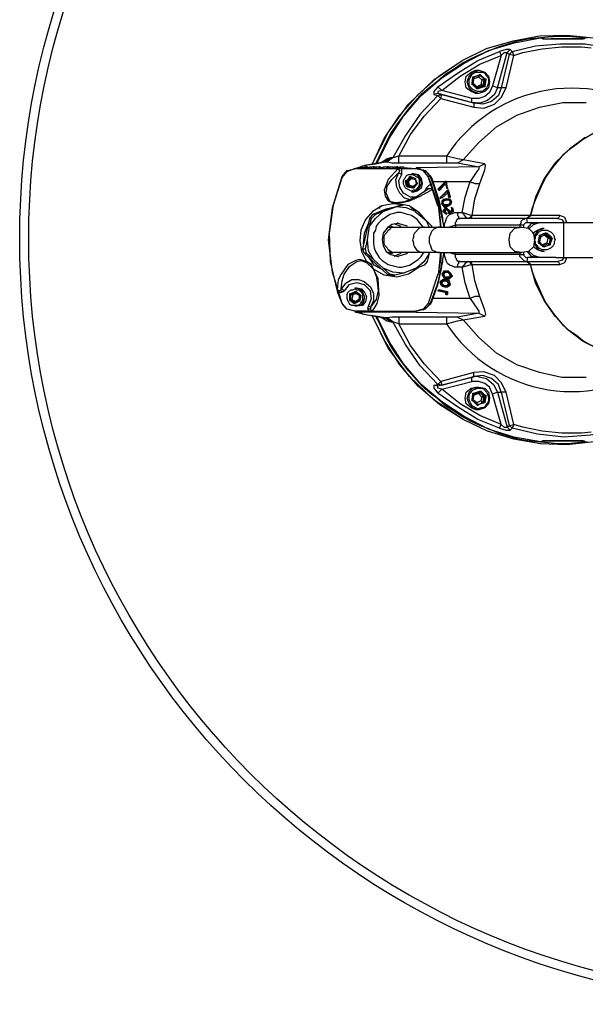
# Model space of a CAD drawing. Units: inches. Extents: x -273 to 491, y -6 to 265.
# Drawn here: x 364 to 380, y 109 to 136 of the extents above; entities that cross this region are included whole.
import ezdxf

# ---------------------------------------------------------------- set-up
doc = ezdxf.new("R2010")
doc.units = ezdxf.units.IN
doc.header["$MEASUREMENT"] = 0

msp = doc.modelspace()

# ---------------------------------------------------------------- hatches: boundary and pattern name
at = {"transparency": 33554559}
for points in [[(375.398, 131.969), (375.425, 131.915), (375.371, 131.942)], [(378.594, 130.94), (378.621, 130.886), (378.567, 130.913)], [(378.838, 130.371), (378.865, 130.318), (378.81, 130.345), (378.864, 130.399), (378.892, 130.345)], [(378.594, 129.586), (378.621, 129.532), (378.567, 129.559)]]:
    msp.add_hatch(color=256, dxfattribs=at).paths.add_polyline_path(points)

# ---------------------------------------------------------------- linework, layer by layer
for points in [[(374.315, 132.376), (374.477, 132.701), (374.586, 132.945), (374.721, 133.188), (374.884, 133.432), (375.209, 133.865), (375.588, 134.299), (375.804, 134.488), (376.021, 134.651), (376.238, 134.84), (376.454, 134.976), (376.698, 135.138), (376.942, 135.274), (377.185, 135.382), (377.456, 135.49), (377.7, 135.599), (378.242, 135.761), (378.513, 135.815), (378.783, 135.842), (379.081, 135.87), (379.352, 135.896), (379.623, 135.896), (380.165, 135.842)], [(374.342, 132.376), (374.667, 133.053), (375.073, 133.675), (375.561, 134.244), (376.129, 134.732), (376.752, 135.138), (377.429, 135.49), (378.134, 135.707), (378.865, 135.842)], [(376.698, 135.22), (377.375, 135.545), (378.106, 135.762), (378.837, 135.897), (379.596, 135.924), (380.327, 135.843), (381.058, 135.653)], [(378.864, 135.843), (378.973, 135.816), (379.162, 135.816)], [(378.973, 135.816), (378.892, 135.843), (378.864, 135.843)], [(378.892, 135.842), (378.946, 135.815)], [(380.002, 135.816), (380.11, 135.843), (380.083, 135.816), (379.921, 135.816)], [(380.056, 135.816), (380.11, 135.843)], [(378.079, 135.463), (378.729, 135.626), (379.406, 135.68), (380.11, 135.68), (380.76, 135.572), (381.437, 135.409)], [(378.133, 135.355), (378.377, 135.436), (378.919, 135.544), (379.46, 135.598), (380.002, 135.598), (380.273, 135.571)], [(378.946, 135.816), (379.162, 135.816)], [(379.921, 135.816), (380.056, 135.816)], [(376.021, 134.488), (376.563, 134.867), (377.131, 135.219), (377.727, 135.463)], [(376.129, 134.38), (376.644, 134.786), (377.186, 135.111), (377.781, 135.355), (377.538, 134.515)], [(377.673, 134.461), (377.944, 135.436)], [(378.025, 135.518), (377.917, 135.518), (377.727, 135.464)], [(377.727, 135.464), (377.781, 135.355)], [(377.781, 135.355), (377.862, 135.437), (377.943, 135.437), (378.025, 135.518)], [(377.998, 135.382), (377.781, 134.461)], [(377.917, 134.461), (378.133, 135.355)], [(377.998, 135.382), (378.079, 135.464), (378.133, 135.355), (377.998, 135.382), (377.943, 135.437)], [(378.079, 135.464), (378.025, 135.518)], [(374.206, 132.349), (374.64, 133.215), (375.208, 134.001), (375.912, 134.678), (376.698, 135.219)], [(374.207, 132.348), (374.532, 133.053), (374.965, 133.703), (375.479, 134.271), (376.048, 134.786), (376.698, 135.219)], [(377.077, 134.299), (376.942, 134.353), (376.806, 134.461), (376.779, 134.624), (376.806, 134.786), (376.942, 134.894), (377.077, 134.949)], [(377.158, 134.298), (376.996, 134.352), (376.888, 134.461), (376.833, 134.623), (376.888, 134.786), (376.996, 134.894), (377.158, 134.948)], [(377.023, 134.732), (376.996, 134.569)], [(376.996, 134.732), (377.023, 134.732)], [(377.158, 134.758), (377.022, 134.704), (377.022, 134.732)], [(377.022, 134.705), (377.022, 134.732)], [(377.186, 134.841), (377.186, 134.813), (377.023, 134.759)], [(377.023, 134.732), (377.023, 134.759)], [(377.077, 134.949), (377.158, 134.949)], [(377.158, 134.949), (377.321, 134.894), (377.429, 134.786), (377.456, 134.624), (377.429, 134.461), (377.321, 134.353)], [(377.185, 134.813), (377.158, 134.813)], [(377.185, 134.813), (377.158, 134.786), (377.158, 134.758), (377.158, 134.786)], [(377.158, 134.758), (377.239, 134.677), (377.212, 134.542)], [(377.212, 134.813), (377.185, 134.813), (377.321, 134.705)], [(377.321, 134.677), (377.321, 134.705), (377.293, 134.705), (377.185, 134.813)], [(376.021, 134.488), (375.913, 134.353), (375.913, 134.272)], [(376.021, 134.489), (376.129, 134.38)], [(377.537, 134.515), (377.456, 134.325), (377.321, 134.217), (377.158, 134.163), (376.968, 134.163)], [(377.781, 134.461), (377.673, 134.461), (377.591, 134.271), (377.402, 134.109), (377.185, 134.028), (376.968, 134.055), (376.968, 134.163)], [(376.969, 134.597), (376.996, 134.569)], [(376.995, 134.596), (377.022, 134.705)], [(376.995, 134.569), (376.995, 134.596)], [(377.104, 134.488), (376.995, 134.596)], [(376.996, 134.57), (377.104, 134.461)], [(376.996, 134.569), (376.996, 134.542)], [(377.023, 133.919), (377.294, 133.892), (377.591, 134), (377.781, 134.19), (377.917, 134.461)], [(377.916, 134.461), (377.781, 134.461), (377.7, 134.244), (377.51, 134.082), (377.266, 134), (377.023, 134.028)], [(377.294, 134.542), (377.294, 134.515), (377.266, 134.515), (377.104, 134.461)], [(377.212, 134.542), (377.239, 134.542), (377.266, 134.515), (377.239, 134.515), (377.239, 134.542), (377.212, 134.542), (377.104, 134.488)], [(377.104, 134.461), (377.104, 134.488)], [(377.132, 134.461), (377.104, 134.461)], [(377.104, 134.461), (377.104, 134.434)], [(377.131, 134.461), (377.104, 134.461)], [(377.131, 134.434), (377.131, 134.461), (377.294, 134.515), (377.294, 134.488)], [(377.293, 134.677), (377.239, 134.677), (377.266, 134.677), (377.293, 134.704)], [(377.321, 134.677), (377.293, 134.677), (377.266, 134.515)], [(377.293, 134.515), (377.266, 134.515)], [(377.293, 134.705), (377.293, 134.677)], [(377.348, 134.678), (377.321, 134.678), (377.294, 134.515), (377.321, 134.515)], [(377.673, 134.461), (377.537, 134.515)], [(376.021, 134.299), (375.913, 134.272), (376.021, 134.245)], [(376.129, 134.38), (376.021, 134.353), (376.021, 134.299)], [(376.021, 134.299), (376.969, 134.055)], [(376.102, 134.163), (376.13, 134.272), (376.021, 134.299)], [(376.021, 134.245), (376.13, 134.272)], [(377.023, 134.028), (376.129, 134.272)], [(376.969, 134.163), (376.13, 134.38)], [(377.158, 134.299), (377.077, 134.299)], [(377.321, 134.353), (377.158, 134.299)], [(376.102, 134.163), (377.023, 133.919)], [(376.725, 132.457), (377.158, 132.944), (377.646, 133.377), (378.215, 133.702), (378.837, 133.919), (379.488, 134.055), (380.138, 134.055)], [(376.969, 134.055), (377.023, 134.028), (377.023, 133.919)], [(380.11, 133.079), (379.677, 132.755), (379.271, 132.375), (378.973, 131.942), (378.729, 131.427), (378.594, 130.913), (378.648, 131.13), (378.729, 131.346), (378.892, 131.725), (379, 131.942), (379.108, 132.105), (379.244, 132.294), (379.514, 132.619), (379.677, 132.755), (379.867, 132.89), (380.029, 133.025), (380.408, 133.242)], [(374.938, 132.376), (374.938, 132.565), (374.775, 132.511), (374.613, 132.403)], [(376.562, 132.376), (376.725, 132.457), (376.562, 132.484), (376.264, 132.565), (376.264, 132.376)], [(373.691, 132.213), (374.044, 132.322), (374.531, 132.403)], [(373.854, 132.24), (373.936, 132.294), (374.071, 132.322), (374.288, 132.349), (374.558, 132.403)], [(373.99, 132.213), (373.99, 132.267), (374.017, 132.267)], [(374.044, 132.267), (374.017, 132.267), (374.017, 132.213)], [(374.071, 132.213), (374.071, 132.267), (374.044, 132.267), (374.044, 132.213)], [(374.125, 132.213), (374.125, 132.267), (374.179, 132.267)], [(374.179, 132.213), (374.179, 132.267), (374.233, 132.267)], [(374.233, 132.267), (374.233, 132.213)], [(374.233, 132.267), (374.233, 132.213)], [(374.26, 132.213), (374.26, 132.267), (374.233, 132.267)], [(374.26, 132.213), (374.26, 132.267)], [(374.26, 132.267), (374.26, 132.213)], [(374.26, 132.267), (374.314, 132.267)], [(374.314, 132.213), (374.314, 132.267), (374.396, 132.267)], [(374.396, 132.267), (374.396, 132.213)], [(374.396, 132.267), (374.396, 132.213)], [(374.423, 132.267), (374.423, 132.213), (374.423, 132.267), (374.396, 132.267)], [(374.503, 132.213), (374.503, 132.268), (374.612, 132.268), (374.612, 132.213)], [(374.504, 132.213), (374.504, 132.267)], [(374.531, 132.403), (374.558, 132.403)], [(374.558, 132.403), (374.613, 132.403)], [(374.721, 132.511), (374.559, 132.403)], [(374.612, 132.268), (374.612, 132.213)], [(374.64, 132.213), (374.64, 132.267), (374.612, 132.267)], [(374.613, 132.403), (374.748, 132.376), (374.938, 132.376)], [(374.639, 132.268), (374.693, 132.268)], [(374.639, 132.213), (374.639, 132.267)], [(374.639, 132.267), (374.639, 132.213)], [(374.693, 132.213), (374.693, 132.268), (374.774, 132.268)], [(374.775, 132.267), (374.775, 132.213)], [(374.775, 132.267), (374.775, 132.213)], [(374.801, 132.213), (374.801, 132.268), (374.855, 132.268)], [(374.856, 132.213), (374.856, 132.268), (374.883, 132.268)], [(374.883, 132.268), (374.883, 132.213)], [(374.91, 132.213), (374.91, 132.268), (374.883, 132.268)], [(374.937, 132.213), (374.937, 132.267)], [(374.938, 132.376), (376.265, 132.376)], [(374.964, 132.213), (374.964, 132.268), (374.991, 132.268)], [(374.991, 132.213), (374.991, 132.268), (375.073, 132.268)], [(375.072, 132.213), (375.072, 132.268)], [(375.073, 132.268), (375.073, 132.213)], [(375.073, 132.267), (375.073, 132.213)], [(377.159, 132.267), (375.425, 132.24)], [(376.264, 132.375), (376.562, 132.375), (377.158, 132.267)], [(377.32, 132.348), (376.725, 132.457)], [(377.158, 132.267), (377.158, 132.213), (377.104, 132.132), (376.914, 131.861), (376.968, 131.834), (376.996, 131.834), (377.05, 131.807), (377.185, 131.807)], [(377.321, 132.348), (377.158, 132.267)], [(377.185, 131.806), (377.32, 132.186), (377.347, 132.294), (377.32, 132.348)], [(373.367, 128.475), (373.096, 129.342), (372.987, 130.235), (373.096, 131.129), (373.367, 131.996)], [(373.366, 131.996), (373.502, 132.159), (373.719, 132.213)], [(373.367, 131.969), (373.502, 132.132), (373.692, 132.213)], [(373.367, 131.969), (373.367, 131.997)], [(374.938, 132.213), (373.692, 132.213)], [(373.692, 132.213), (373.719, 132.213)], [(375.398, 132.213), (373.718, 132.213)], [(373.854, 132.24), (373.746, 132.213)], [(373.99, 132.24), (373.854, 132.24)], [(374.125, 132.24), (374.071, 132.24)], [(374.504, 132.24), (374.423, 132.24)], [(374.91, 132.212), (374.64, 131.914), (374.531, 131.617), (374.558, 131.454), (374.64, 131.319), (374.775, 131.264), (374.992, 131.264), (375.235, 131.319)], [(374.667, 131.346), (374.585, 131.535), (374.613, 131.725), (374.748, 131.914), (374.938, 132.104)], [(374.802, 132.24), (374.775, 132.24)], [(374.965, 131.536), (374.883, 131.699), (374.856, 131.915), (374.937, 132.105)], [(374.937, 132.24), (374.91, 132.24)], [(374.937, 132.213), (374.91, 132.213)], [(374.91, 132.213), (374.965, 132.159), (374.938, 132.105)], [(375.018, 132.213), (374.937, 132.213)], [(374.937, 132.105), (375.019, 132.051)], [(375.452, 131.427), (375.262, 131.427), (375.073, 131.535), (374.965, 131.698), (374.938, 131.887), (375.019, 132.05)], [(375.858, 131.726), (375.858, 131.753), (375.75, 131.997), (375.614, 132.159), (375.398, 132.213), (375.018, 132.213)], [(375.019, 132.051), (375.019, 132.213)], [(375.398, 132.213), (375.073, 132.24)], [(375.262, 131.969), (375.262, 131.997)], [(375.289, 132.078), (375.343, 132.078)], [(375.29, 132.078), (375.425, 132.051), (375.533, 131.943), (375.561, 131.807), (375.506, 131.672), (375.398, 131.59), (375.29, 131.563)], [(375.344, 132.078), (375.479, 132.051), (375.56, 131.943), (375.587, 131.807), (375.56, 131.672), (375.452, 131.59), (375.344, 131.563)], [(375.425, 132.24), (375.398, 132.213)], [(375.75, 131.997), (375.615, 132.159), (375.398, 132.213)], [(375.425, 132.24), (375.56, 132.213)], [(375.452, 132.213), (375.614, 132.186)], [(375.452, 132.213), (375.668, 132.159), (375.804, 131.997)], [(375.614, 132.186), (375.723, 132.105), (375.831, 131.996)], [(375.804, 131.997), (375.75, 131.997)], [(376.021, 131.183), (375.75, 131.996)], [(375.804, 132.024), (375.858, 131.943)], [(375.804, 131.997), (375.858, 131.943)], [(375.804, 131.996), (376.021, 131.427), (376.129, 130.858)], [(375.804, 131.996), (375.831, 131.996)], [(375.831, 131.996), (376.021, 131.427), (376.129, 130.858)], [(373.231, 128.854), (373.042, 129.64), (373.015, 130.425), (373.123, 131.21), (373.367, 131.969)], [(375.154, 131.726), (375.181, 131.726), (375.154, 131.861), (375.127, 131.861)], [(375.154, 131.888), (375.154, 131.861), (375.235, 131.969)], [(375.181, 131.861), (375.154, 131.861), (375.181, 131.861), (375.263, 131.969)], [(375.208, 131.861), (375.181, 131.861), (375.208, 131.861), (375.289, 131.942)], [(375.181, 131.726), (375.209, 131.726), (375.181, 131.861)], [(375.181, 131.753), (375.181, 131.726), (375.209, 131.726), (375.344, 131.699)], [(375.317, 131.672), (375.317, 131.699), (375.181, 131.726), (375.181, 131.699)], [(375.208, 131.725), (375.208, 131.753), (375.235, 131.753), (375.208, 131.861)], [(375.235, 131.753), (375.235, 131.726), (375.208, 131.726)], [(375.235, 131.97), (375.262, 131.97)], [(375.235, 131.969), (375.263, 131.969)], [(375.235, 131.753), (375.343, 131.726), (375.343, 131.699)], [(375.398, 131.943), (375.262, 131.97)], [(375.262, 131.969), (375.289, 131.942)], [(375.289, 131.969), (375.289, 131.942), (375.398, 131.915)], [(375.425, 131.807), (375.425, 131.78), (375.343, 131.699)], [(375.425, 131.807), (375.344, 131.726), (375.344, 131.699)], [(375.398, 131.943), (375.398, 131.915)], [(375.398, 131.943), (375.398, 131.915), (375.425, 131.807), (375.425, 131.78)], [(375.425, 131.807), (375.398, 131.915)], [(375.425, 131.834), (375.425, 131.807), (375.452, 131.807)], [(375.858, 131.753), (375.777, 131.753), (375.696, 131.672), (375.777, 131.644)], [(375.858, 131.943), (375.885, 131.861)], [(375.94, 131.699), (375.858, 131.943)], [(375.885, 131.645), (375.858, 131.726)], [(375.858, 131.725), (376.021, 131.183)], [(375.885, 131.86), (376.048, 131.346), (376.156, 130.804)], [(375.886, 131.861), (376.238, 131.861)], [(376.238, 131.807), (376.292, 131.672), (376.265, 131.861), (376.238, 131.861), (376.021, 131.645)], [(376.265, 131.861), (376.048, 131.645)], [(376.075, 131.617), (376.238, 131.807)], [(376.238, 131.78), (376.265, 131.672), (376.292, 131.672)], [(376.264, 131.861), (376.914, 131.861)], [(376.698, 130.994), (376.779, 131.427), (376.914, 131.86)], [(376.969, 130.912), (377.05, 131.373), (377.185, 131.806)], [(375.262, 131.346), (375.1, 131.4), (374.965, 131.535)], [(375.235, 131.319), (375.533, 131.454)], [(375.343, 131.563), (375.289, 131.563)], [(375.344, 131.699), (375.317, 131.699), (375.317, 131.672), (375.317, 131.699)], [(375.344, 131.672), (375.344, 131.699)], [(375.398, 131.428), (375.777, 131.671)], [(375.533, 131.455), (375.886, 131.645)], [(375.696, 131.672), (375.668, 131.617), (375.642, 131.563)], [(375.777, 131.672), (375.886, 131.644)], [(376.156, 130.831), (375.94, 131.644)], [(376.021, 131.645), (376.048, 131.617)], [(376.048, 131.644), (376.021, 131.644)], [(376.048, 131.617), (376.075, 131.617), (376.048, 131.644)], [(376.373, 131.428), (376.319, 131.617), (376.292, 131.617), (376.075, 131.401)], [(376.319, 131.617), (376.102, 131.428)], [(376.102, 131.427), (376.129, 131.4), (376.319, 131.562)], [(376.265, 131.672), (376.292, 131.672)], [(376.292, 131.563), (376.319, 131.428), (376.346, 131.428)], [(376.319, 131.563), (376.346, 131.428), (376.373, 131.428)], [(375.073, 131.211), (374.775, 131.238), (374.477, 131.184), (374.206, 131.022), (374.017, 130.805), (373.881, 130.507), (373.854, 130.209), (373.908, 129.911), (374.044, 129.64)], [(375.398, 131.022), (375.154, 131.13), (374.856, 131.157), (375.073, 131.211), (375.019, 131.211), (374.206, 130.94), (374.125, 130.832)], [(374.422, 131.184), (374.395, 131.103)], [(375.398, 131.427), (375.1, 131.292), (374.856, 131.264), (374.721, 131.292), (374.666, 131.346)], [(375.398, 131.021), (375.235, 131.184), (375.073, 131.211)], [(376.021, 131.184), (376.048, 131.13), (376.102, 130.588)], [(376.102, 131.428), (376.075, 131.401)], [(376.075, 131.4), (376.102, 131.4)], [(376.129, 131.401), (376.102, 131.401)], [(376.265, 131.373), (376.156, 131.346), (376.129, 131.237)], [(376.183, 131.346), (376.129, 131.319), (376.129, 131.237), (376.183, 131.156), (376.265, 131.156)], [(376.129, 131.237), (376.211, 131.183), (376.292, 131.183)], [(376.156, 131.264), (376.183, 131.319)], [(376.292, 131.21), (376.21, 131.21), (376.156, 131.264)], [(376.183, 131.347), (376.21, 131.374)], [(376.184, 131.32), (376.265, 131.347), (376.319, 131.347), (376.373, 131.292), (376.346, 131.211), (376.292, 131.211)], [(376.265, 131.347), (376.238, 131.347), (376.211, 131.319)], [(376.238, 131.347), (376.319, 131.347), (376.373, 131.292), (376.319, 131.211)], [(376.265, 131.374), (376.346, 131.374), (376.4, 131.293), (376.373, 131.211), (376.292, 131.184), (376.265, 131.157)], [(376.265, 131.157), (376.319, 131.184)], [(376.319, 131.428), (376.373, 131.428)], [(376.346, 131.184), (376.319, 131.184)], [(374.125, 130.615), (374.288, 130.832), (374.504, 131.022)], [(374.504, 131.022), (374.288, 130.94), (374.179, 130.832)], [(374.288, 130.94), (374.206, 130.94)], [(375.615, 130.588), (375.452, 130.805), (375.29, 130.913), (375.181, 130.94), (375.1, 130.967), (374.992, 130.995), (374.883, 130.995), (374.802, 130.967), (374.694, 130.94), (374.45, 130.778), (374.369, 130.697), (374.314, 130.615), (374.288, 130.507), (374.233, 130.426), (374.233, 130.128), (374.26, 130.02), (374.288, 129.911), (374.396, 129.749), (374.477, 129.667), (374.64, 129.559), (374.721, 129.532), (374.938, 129.478), (375.019, 129.478), (375.235, 129.532), (375.479, 129.694), (375.561, 129.776), (375.615, 129.857), (375.615, 129.884)], [(374.342, 130.995), (374.585, 131.103), (374.829, 131.157)], [(374.504, 131.022), (374.856, 131.157)], [(375.696, 130.778), (375.506, 130.995), (375.263, 131.157)], [(375.397, 131.022), (375.695, 130.778)], [(376.102, 130.588), (376.048, 131.13)], [(376.265, 130.94), (376.156, 131.021), (376.211, 131.102)], [(376.183, 131.021), (376.156, 131.021)], [(376.427, 131.13), (376.455, 131.022), (376.346, 130.968), (376.346, 131.049), (376.265, 131.103), (376.211, 131.022), (376.265, 130.968), (376.265, 130.941), (376.184, 131.022)], [(376.265, 131.13), (376.211, 131.103), (376.184, 131.022)], [(376.21, 131.13), (376.237, 131.13)], [(376.21, 130.588), (376.21, 130.67), (376.237, 130.751), (376.264, 130.832), (376.292, 130.886), (376.346, 130.94), (376.427, 130.967), (376.481, 130.995), (376.698, 130.995)], [(376.427, 131.022), (376.319, 130.968), (376.319, 131.022), (376.238, 131.103)], [(376.265, 131.103), (376.238, 131.103)], [(376.427, 131.13), (376.4, 131.13), (376.427, 131.049), (376.346, 131.022), (376.346, 131.049), (376.265, 131.13)], [(376.346, 131.049), (376.319, 131.022)], [(376.346, 130.967), (376.319, 130.967)], [(376.4, 131.13), (376.4, 131.022)], [(376.454, 131.022), (376.427, 131.022)], [(376.563, 130.995), (376.563, 130.913), (376.59, 130.886), (376.59, 130.859), (376.617, 130.832), (376.644, 130.832)], [(376.969, 130.913), (376.941, 130.913), (376.698, 130.995), (376.779, 130.886), (376.86, 130.832)], [(376.941, 130.913), (376.914, 130.859), (376.86, 130.832)], [(378.594, 130.913), (378.485, 130.831), (378.594, 130.913), (376.969, 130.913), (376.942, 130.859), (376.888, 130.831)], [(379.406, 130.913), (378.594, 130.913)], [(379.406, 130.913), (379.379, 130.859), (379.352, 130.831)], [(379.596, 130.723), (379.542, 130.859), (379.406, 130.913)], [(373.963, 130.128), (373.99, 130.426), (374.098, 130.697)], [(374.91, 130.697), (374.748, 130.669), (374.612, 130.561), (374.504, 130.426), (374.477, 130.236), (374.504, 130.074), (374.585, 129.911), (374.721, 129.83), (374.91, 129.776)], [(374.802, 130.696), (374.992, 130.615)], [(375.181, 130.615), (374.91, 130.697), (374.91, 130.724)], [(375.858, 130.588), (375.858, 130.615), (375.696, 130.778)], [(375.696, 130.778), (375.777, 130.588)], [(376.129, 130.859), (376.183, 130.588)], [(376.129, 130.859), (376.183, 130.588)], [(376.508, 130.642), (376.346, 130.588)], [(376.508, 130.642), (376.508, 130.723), (376.535, 130.75), (376.535, 130.777), (376.589, 130.832), (376.644, 130.832)], [(378.296, 130.642), (376.508, 130.642), (376.508, 130.588)], [(379.352, 130.832), (378.486, 130.832), (376.644, 130.832)], [(378.485, 130.832), (378.458, 130.832), (378.404, 130.805), (378.377, 130.805), (378.323, 130.751), (378.323, 130.696), (378.296, 130.669), (378.296, 130.642), (378.296, 130.588)], [(378.404, 130.588), (378.404, 130.642), (378.296, 130.642)], [(378.404, 130.642), (378.404, 130.669), (378.458, 130.723), (378.512, 130.723), (378.485, 130.832)], [(378.512, 130.561), (378.621, 130.696), (378.783, 130.723), (378.837, 130.723)], [(378.512, 130.723), (378.783, 130.723)], [(378.54, 130.534), (378.675, 130.669), (378.837, 130.723), (379.298, 130.723)], [(379.298, 130.723), (379.514, 130.723)], [(379.352, 130.831), (379.46, 130.804), (379.514, 130.723)], [(379.514, 129.749), (379.514, 130.724)], [(379.514, 130.723), (381.221, 130.723)], [(374.883, 129.884), (374.748, 129.884), (374.694, 129.938), (374.64, 129.965), (374.612, 130.019), (374.558, 130.073), (374.531, 130.127), (374.531, 130.344), (374.558, 130.398), (374.612, 130.453), (374.64, 130.507), (374.694, 130.534), (374.748, 130.588), (374.883, 130.588)], [(374.612, 130.588), (374.829, 130.588)], [(374.666, 130.588), (374.883, 130.588)], [(374.72, 130.615), (374.801, 130.588)], [(374.883, 130.588), (375.641, 130.588)], [(375.642, 130.588), (375.588, 130.588), (375.506, 130.561), (375.371, 130.426), (375.344, 130.372), (375.344, 130.317), (375.317, 130.236)], [(375.642, 130.588), (376.075, 130.588)], [(376.075, 130.588), (376.021, 130.588), (375.912, 130.534), (375.858, 130.48), (375.831, 130.426), (375.804, 130.372), (375.777, 130.317), (375.777, 130.236)], [(376.075, 130.587), (378.35, 130.587)], [(378.648, 130.426), (378.783, 130.507), (378.919, 130.561)], [(378.702, 130.345), (378.81, 130.507), (378.973, 130.561)], [(378.837, 130.345), (378.865, 130.345), (378.865, 130.372)], [(378.973, 130.371), (378.865, 130.317), (378.838, 130.317), (378.838, 130.345)], [(379.027, 130.398), (379.027, 130.426), (379, 130.426), (378.865, 130.371)], [(378.919, 130.561), (378.973, 130.561)], [(378.973, 130.371), (378.973, 130.399)], [(379.054, 130.155), (379.081, 130.29), (378.973, 130.371), (379, 130.399)], [(379.027, 130.399), (379, 130.399)], [(379.163, 130.29), (379.135, 130.318), (379.108, 130.29), (379, 130.399)], [(379.054, 130.426), (379.027, 130.399), (379.135, 130.317), (379.163, 130.317)], [(374.233, 129.694), (374.098, 129.938), (374.071, 130.236)], [(375.317, 130.236), (375.344, 130.155), (375.344, 130.101), (375.371, 130.046), (375.425, 129.965), (375.479, 129.938), (375.506, 129.911), (375.588, 129.884), (375.642, 129.884)], [(375.777, 130.236), (375.777, 130.155), (375.804, 130.101), (375.831, 130.046), (375.858, 129.965), (376.021, 129.884), (376.075, 129.884)], [(378.702, 130.128), (378.81, 129.965), (378.973, 129.911), (378.919, 129.911)], [(378.946, 130.073), (378.837, 130.155), (378.81, 130.182), (378.837, 130.344)], [(378.837, 130.155), (378.81, 130.155)], [(378.838, 130.317), (378.865, 130.317), (378.838, 130.182), (378.811, 130.182), (378.838, 130.182)], [(378.919, 130.074), (378.919, 130.101), (378.838, 130.182)], [(379.081, 130.128), (379.054, 130.128), (379.054, 130.155), (378.919, 130.101)], [(378.946, 130.074), (378.919, 130.101)], [(379.108, 130.101), (379.081, 130.128), (378.946, 130.074)], [(378.946, 130.074), (378.973, 130.047), (379.108, 130.101), (379.135, 130.101)], [(379.108, 130.128), (379.081, 130.128), (379.054, 130.155)], [(379.081, 130.29), (379.109, 130.29)], [(379.081, 130.29), (379.135, 130.29)], [(379.081, 130.128), (379.135, 130.128), (379.108, 130.128), (379.108, 130.101)], [(379.163, 130.29), (379.135, 130.29), (379.108, 130.128)], [(379.108, 130.29), (379.136, 130.29)], [(379.189, 130.29), (379.162, 130.29), (379.135, 130.128)], [(373.99, 129.857), (373.936, 129.992)], [(374.044, 129.857), (373.99, 129.857), (374.613, 129.288), (374.694, 129.288), (374.504, 129.451)], [(374.233, 129.694), (374.043, 129.857), (374.016, 129.992)], [(374.747, 129.857), (374.666, 129.884), (374.639, 129.884)], [(374.883, 129.884), (374.666, 129.884)], [(374.801, 129.884), (374.72, 129.857)], [(374.829, 129.884), (374.801, 129.884), (374.747, 129.857)], [(374.992, 129.857), (374.802, 129.776)], [(375.641, 129.884), (374.883, 129.884)], [(375.181, 129.857), (374.91, 129.776)], [(375.777, 129.857), (375.723, 129.64), (375.642, 129.532), (375.425, 129.45)], [(375.777, 129.857), (375.642, 129.64), (375.425, 129.451)], [(376.183, 129.884), (376.129, 129.613), (376.02, 129.044), (375.831, 128.476), (375.722, 128.367), (375.614, 128.286)], [(376.075, 129.884), (375.642, 129.884)], [(375.776, 129.884), (375.776, 129.857)], [(376.102, 129.884), (376.102, 129.721), (376.048, 129.424), (376.048, 129.342)], [(376.048, 129.343), (376.102, 129.884)], [(378.35, 129.883), (376.075, 129.883)], [(376.183, 129.884), (376.129, 129.613)], [(376.914, 128.611), (376.779, 129.044), (376.698, 129.478), (376.481, 129.478), (376.427, 129.505), (376.346, 129.532), (376.292, 129.586), (376.264, 129.64), (376.237, 129.722), (376.21, 129.803), (376.21, 129.884)], [(376.346, 129.884), (376.508, 129.83)], [(376.508, 129.829), (376.508, 129.883)], [(378.296, 129.83), (376.508, 129.83)], [(376.644, 129.64), (376.589, 129.64), (376.535, 129.694), (376.535, 129.721), (376.508, 129.748), (376.508, 129.83)], [(378.296, 129.884), (378.296, 129.83), (378.404, 129.83), (378.404, 129.884)], [(378.404, 129.83), (378.404, 129.803), (378.458, 129.749), (378.512, 129.749), (378.485, 129.64), (378.431, 129.64), (378.296, 129.776), (378.296, 129.83)], [(378.837, 129.748), (378.783, 129.748), (378.621, 129.776), (378.512, 129.911)], [(379.298, 129.748), (378.837, 129.748), (378.675, 129.802), (378.54, 129.938)], [(378.919, 129.911), (378.783, 129.965), (378.675, 130.046)], [(378.973, 130.046), (378.946, 130.046), (378.946, 130.074)], [(378.946, 130.074), (378.946, 130.046)], [(374.044, 129.64), (373.854, 129.694), (373.746, 129.667), (373.529, 129.559), (373.339, 129.288), (373.258, 129.126), (373.231, 128.855)], [(373.989, 129.071), (373.827, 129.125), (373.637, 129.125), (373.448, 129.017), (373.339, 128.882), (373.367, 129.098), (373.421, 129.288), (373.583, 129.505), (373.773, 129.64), (373.881, 129.667), (374.044, 129.613)], [(375.506, 129.478), (375.209, 129.288), (374.884, 129.207), (374.531, 129.261), (374.233, 129.424), (374.179, 129.559), (374.044, 129.64)], [(374.044, 129.613), (374.044, 129.64)], [(374.044, 129.613), (374.233, 129.423)], [(374.151, 129.559), (374.097, 129.613)], [(374.504, 129.397), (374.26, 129.532), (374.098, 129.776)], [(374.504, 129.451), (374.233, 129.694)], [(376.129, 129.613), (376.021, 129.045), (375.804, 128.476)], [(375.858, 128.53), (375.885, 128.611), (376.048, 129.125), (376.156, 129.667)], [(376.129, 129.505), (376.156, 129.64)], [(376.644, 129.64), (376.617, 129.64), (376.59, 129.613), (376.59, 129.586), (376.563, 129.559), (376.563, 129.478)], [(376.644, 129.64), (378.486, 129.64)], [(376.887, 129.64), (376.941, 129.613), (376.969, 129.558), (378.594, 129.558)], [(376.969, 129.559), (376.941, 129.559)], [(377.185, 128.665), (377.05, 129.099), (376.969, 129.559)], [(378.486, 129.64), (379.352, 129.64)], [(378.783, 129.748), (378.512, 129.748)], [(380.409, 127.23), (380.029, 127.446), (379.867, 127.582), (379.677, 127.717), (379.515, 127.853), (379.244, 128.178), (379.108, 128.367), (379, 128.53), (378.892, 128.746), (378.729, 129.126), (378.648, 129.342), (378.594, 129.559)], [(381.058, 126.986), (380.544, 127.176), (380.056, 127.419), (379.623, 127.744), (379.271, 128.124), (378.973, 128.557), (378.729, 129.044), (378.594, 129.559)], [(378.594, 129.559), (379.406, 129.559)], [(379.298, 129.748), (379.514, 129.748)], [(379.514, 129.748), (379.46, 129.667), (379.352, 129.64)], [(379.352, 129.64), (379.379, 129.613), (379.406, 129.558)], [(379.406, 129.559), (379.541, 129.613), (379.596, 129.749)], [(379.514, 129.748), (381.221, 129.748)], [(374.233, 129.423), (374.314, 129.234), (374.342, 129.071), (374.369, 128.828), (374.314, 128.584), (374.152, 128.367)], [(374.369, 129.153), (374.233, 129.424)], [(375.073, 129.315), (374.775, 129.343), (374.504, 129.451)], [(374.613, 129.288), (374.775, 129.261), (374.829, 129.261)], [(375.073, 129.315), (374.829, 129.261), (374.694, 129.288)], [(375.424, 129.451), (375.072, 129.315)], [(376.048, 129.342), (376.021, 129.288), (375.75, 128.476), (375.615, 128.313), (375.398, 128.259)], [(376.021, 129.288), (375.75, 128.476), (375.804, 128.476)], [(375.858, 128.53), (376.021, 128.99), (376.129, 129.478)], [(376.292, 129.369), (376.183, 129.369), (376.129, 129.288), (376.183, 129.179)], [(376.156, 129.288), (376.129, 129.288)], [(376.292, 129.369), (376.211, 129.342), (376.156, 129.288), (376.183, 129.179), (376.265, 129.152)], [(376.183, 129.288), (376.237, 129.342)], [(376.265, 129.179), (376.211, 129.206), (376.183, 129.288)], [(376.238, 129.343), (376.292, 129.343), (376.373, 129.316), (376.4, 129.234), (376.346, 129.18), (376.265, 129.18)], [(376.319, 129.315), (376.373, 129.261), (376.319, 129.207), (376.238, 129.207)], [(376.265, 129.153), (376.346, 129.153), (376.427, 129.234), (376.373, 129.316), (376.292, 129.37)], [(376.319, 129.369), (376.292, 129.369)], [(376.319, 129.369), (376.346, 129.342)], [(376.4, 129.234), (376.373, 129.261)], [(374.152, 128.367), (374.098, 128.394), (374.179, 128.611), (374.152, 128.828), (373.99, 128.99), (373.773, 129.044), (373.556, 128.99), (373.421, 128.828), (373.34, 128.882), (373.312, 128.828)], [(373.989, 129.071), (374.152, 128.936), (374.233, 128.746), (374.233, 128.557), (374.152, 128.367)], [(374.206, 128.259), (374.342, 128.476), (374.396, 128.692), (374.369, 129.153)], [(376.237, 129.125), (376.156, 129.125), (376.075, 129.071)], [(376.102, 129.045), (376.075, 129.072)], [(376.075, 129.071), (376.102, 128.99), (376.156, 128.963)], [(376.264, 129.125), (376.156, 129.125), (376.102, 129.044), (376.129, 128.963), (376.21, 128.935)], [(376.129, 129.045), (376.183, 129.099)], [(376.21, 128.963), (376.156, 128.99), (376.129, 129.044)], [(376.21, 129.18), (376.183, 129.18)], [(376.265, 129.099), (376.319, 129.017), (376.265, 128.963), (376.183, 128.963)], [(376.183, 129.098), (376.237, 129.098)], [(376.238, 129.207), (376.211, 129.207)], [(376.211, 128.936), (376.292, 128.936), (376.373, 128.99), (376.346, 129.099), (376.265, 129.126)], [(376.238, 129.099), (376.319, 129.072), (376.346, 129.017), (376.292, 128.963), (376.211, 128.963)], [(376.264, 129.18), (376.237, 129.207)], [(376.265, 129.126), (376.238, 129.126)], [(376.265, 129.126), (376.238, 129.126)], [(376.264, 129.126), (376.292, 129.126)], [(376.346, 129.017), (376.319, 129.017)], [(373.719, 128.259), (373.502, 128.313), (373.366, 128.475), (373.258, 128.746), (373.231, 128.855)], [(373.312, 128.828), (373.285, 128.828), (373.231, 128.855)], [(373.394, 128.8), (373.312, 128.828), (373.285, 128.8), (373.231, 128.855)], [(373.421, 128.828), (373.394, 128.8), (373.258, 128.746)], [(373.583, 128.584), (373.61, 128.719), (373.583, 128.719)], [(373.583, 128.584), (373.611, 128.584), (373.611, 128.719), (373.637, 128.719)], [(373.61, 128.747), (373.61, 128.719), (373.719, 128.801)], [(373.61, 128.747), (373.61, 128.719), (373.637, 128.719), (373.745, 128.773)], [(373.61, 128.72), (373.664, 128.72)], [(373.637, 128.72), (373.664, 128.72), (373.746, 128.747)], [(373.664, 128.72), (373.637, 128.584), (373.746, 128.53), (373.719, 128.503)], [(373.718, 128.909), (373.772, 128.909)], [(373.719, 128.909), (373.854, 128.881), (373.935, 128.773), (373.989, 128.665), (373.962, 128.53), (373.881, 128.421), (373.719, 128.394)], [(373.719, 128.801), (373.746, 128.773)], [(373.719, 128.8), (373.746, 128.8)], [(373.853, 128.692), (373.853, 128.72), (373.745, 128.801)], [(373.773, 128.774), (373.746, 128.747), (373.854, 128.692)], [(373.746, 128.774), (373.746, 128.747)], [(373.773, 128.909), (373.908, 128.881), (373.989, 128.773), (374.044, 128.665), (374.016, 128.53), (373.935, 128.421), (373.773, 128.394)], [(373.854, 128.72), (373.854, 128.692), (373.827, 128.584)], [(376.048, 128.855), (376.021, 128.827)], [(376.021, 128.828), (376.048, 128.828), (376.048, 128.855)], [(376.292, 128.774), (376.048, 128.855)], [(376.292, 128.8), (376.048, 128.854)], [(376.048, 128.828), (376.264, 128.774)], [(376.156, 128.936), (376.156, 128.963)], [(376.211, 128.963), (376.184, 128.963)], [(376.264, 128.72), (376.237, 128.72)], [(376.238, 128.774), (376.238, 128.72)], [(376.265, 128.774), (376.265, 128.72), (376.292, 128.72)], [(376.292, 128.801), (376.292, 128.72)], [(373.718, 128.259), (373.501, 128.313), (373.366, 128.476)], [(373.367, 128.476), (373.367, 128.503)], [(373.692, 128.476), (373.692, 128.503), (373.61, 128.584), (373.583, 128.557)], [(373.583, 128.584), (373.61, 128.584), (373.719, 128.503)], [(373.637, 128.584), (373.61, 128.584)], [(373.637, 128.584), (373.61, 128.584)], [(373.719, 128.503), (373.691, 128.503)], [(373.719, 128.502), (373.691, 128.502)], [(373.718, 128.503), (373.827, 128.557)], [(373.719, 128.476), (373.719, 128.503)], [(373.827, 128.584), (373.746, 128.53), (373.746, 128.503)], [(373.827, 128.53), (373.827, 128.557)], [(373.854, 128.556), (373.827, 128.556)], [(373.853, 128.557), (373.853, 128.692)], [(373.881, 128.692), (373.854, 128.692)], [(375.398, 128.259), (375.614, 128.313), (375.75, 128.476)], [(375.804, 128.475), (375.669, 128.313), (375.452, 128.259)], [(375.858, 128.53), (375.804, 128.448)], [(375.804, 128.476), (375.831, 128.476)], [(375.831, 128.476), (375.859, 128.53)], [(376.914, 128.611), (375.885, 128.611)], [(377.185, 128.665), (377.05, 128.665), (376.996, 128.638), (376.969, 128.638), (376.914, 128.611)], [(376.915, 128.611), (377.104, 128.34), (377.158, 128.259), (377.158, 128.205)], [(377.321, 128.124), (377.348, 128.178), (377.321, 128.286), (377.185, 128.665)], [(373.772, 128.395), (373.718, 128.395)], [(374.531, 128.069), (374.07, 128.151), (373.718, 128.232)], [(373.719, 128.259), (375.398, 128.259)], [(374.179, 128.259), (373.719, 128.259)], [(373.746, 128.232), (373.854, 128.232)], [(375.425, 128.232), (375.398, 128.232), (373.854, 128.232)], [(374.531, 128.07), (374.558, 128.07), (374.288, 128.124), (374.071, 128.151), (373.936, 128.178), (373.854, 128.232)], [(374.098, 128.394), (374.071, 128.34), (374.152, 128.313), (374.179, 128.259)], [(374.071, 128.34), (374.098, 128.259)], [(374.152, 128.367), (374.152, 128.313), (374.179, 128.259)], [(374.179, 128.259), (374.206, 128.259)], [(374.206, 128.259), (374.179, 128.259)], [(374.179, 128.259), (375.398, 128.259)], [(375.452, 128.259), (375.398, 128.259)], [(375.425, 128.232), (377.158, 128.205)], [(377.158, 128.205), (376.563, 128.097)], [(377.158, 128.205), (377.321, 128.124)], [(376.725, 125.253), (375.912, 125.794), (375.235, 126.444), (374.64, 127.23), (374.206, 128.123)], [(376.725, 125.253), (376.075, 125.659), (375.479, 126.174), (374.965, 126.769), (374.558, 127.419), (374.206, 128.123)], [(380.165, 124.63), (379.623, 124.576), (379.352, 124.576), (379.081, 124.603), (378.783, 124.63), (378.512, 124.657), (378.242, 124.711), (377.7, 124.874), (377.456, 124.982), (377.185, 125.09), (376.942, 125.199), (376.698, 125.334), (376.454, 125.497), (376.237, 125.632), (376.021, 125.822), (375.804, 125.984), (375.587, 126.174), (375.208, 126.607), (374.883, 127.04), (374.721, 127.284), (374.585, 127.528), (374.477, 127.771), (374.342, 128.042), (374.314, 128.097)], [(378.946, 124.657), (378.865, 124.63), (378.133, 124.765), (377.429, 124.982), (376.752, 125.334), (376.129, 125.74), (375.561, 126.228), (375.073, 126.796), (374.667, 127.42), (374.342, 128.097)], [(374.45, 128.097), (374.613, 127.988), (374.721, 127.961), (374.558, 128.07)], [(374.721, 127.961), (374.775, 127.961), (374.613, 128.07), (374.558, 128.07)], [(374.938, 128.097), (374.748, 128.097), (374.613, 128.07)], [(374.938, 128.097), (374.938, 127.907), (374.775, 127.961)], [(376.021, 126.228), (375.533, 126.742), (375.127, 127.338), (374.775, 127.961)], [(376.264, 128.097), (374.937, 128.097)], [(376.265, 128.097), (376.265, 127.907), (376.563, 127.988), (376.725, 128.015)], [(376.563, 128.097), (376.265, 128.097)], [(376.562, 128.097), (376.725, 128.015)], [(376.725, 128.015), (377.321, 128.124)], [(380.138, 126.417), (379.461, 126.417), (378.838, 126.553), (378.215, 126.769), (377.646, 127.094), (377.158, 127.528), (376.725, 128.015)], [(377.917, 126.011), (377.781, 126.011), (377.7, 126.228), (377.51, 126.39), (377.266, 126.472), (377.023, 126.444), (377.023, 126.553), (376.102, 126.309)], [(377.917, 126.011), (377.781, 126.282), (377.591, 126.472), (377.294, 126.58), (377.023, 126.553)], [(376.969, 126.417), (376.021, 126.174)], [(376.102, 126.309), (376.129, 126.201), (376.021, 126.174)], [(376.129, 126.201), (377.023, 126.445)], [(376.129, 126.092), (376.968, 126.309)], [(377.673, 126.011), (377.537, 125.957), (377.456, 126.146), (377.321, 126.255), (377.158, 126.309), (376.968, 126.309), (376.968, 126.417)], [(377.131, 126.444), (377.05, 126.444), (376.969, 126.417)], [(377.023, 126.444), (376.969, 126.417)], [(377.131, 126.444), (377.375, 126.39), (377.564, 126.228), (377.673, 126.011), (377.781, 126.011), (377.998, 125.09), (378.133, 125.117)], [(375.912, 126.201), (375.912, 126.119), (376.021, 125.984)], [(376.129, 126.201), (376.021, 126.228)], [(377.727, 125.009), (377.131, 125.253), (376.562, 125.605), (376.021, 125.984)], [(377.781, 125.117), (377.185, 125.361), (376.643, 125.686), (376.129, 126.092)], [(377.077, 125.523), (376.942, 125.578), (376.806, 125.686), (376.779, 125.848), (376.806, 126.011), (376.942, 126.119), (377.077, 126.146)], [(377.158, 125.524), (376.996, 125.578), (376.888, 125.686), (376.833, 125.849), (376.888, 126.011), (376.996, 126.119), (377.158, 126.147)], [(377.185, 126.011), (377.023, 125.957)], [(377.023, 125.957), (377.023, 125.984)], [(377.023, 125.984), (377.023, 125.957)], [(377.023, 125.93), (377.158, 125.984)], [(377.077, 126.147), (377.158, 126.147)], [(377.158, 126.146), (377.321, 126.119), (377.429, 126.011), (377.456, 125.848), (377.429, 125.686), (377.321, 125.578), (377.158, 125.523)], [(377.321, 125.903), (377.294, 125.903), (377.185, 126.011), (377.158, 126.011)], [(377.158, 125.984), (377.158, 126.011)], [(377.294, 125.903), (377.267, 125.903), (377.24, 125.876), (377.158, 125.984), (377.158, 126.011), (377.185, 126.011)], [(377.185, 126.011), (377.185, 126.038)], [(377.185, 126.038), (377.185, 126.011)], [(377.212, 126.038), (377.185, 126.011), (377.321, 125.903), (377.321, 125.93)], [(377.673, 126.011), (377.944, 125.036), (377.998, 125.09)], [(378.133, 125.117), (377.917, 126.011)], [(376.969, 125.794), (376.996, 125.794)], [(377.023, 125.957), (376.996, 125.794)], [(376.996, 125.957), (377.023, 125.957)], [(376.996, 125.822), (376.996, 125.795), (377.023, 125.93)], [(377.104, 125.713), (377.104, 125.686), (377.104, 125.713), (376.996, 125.795)], [(376.996, 125.794), (376.996, 125.767), (377.104, 125.659)], [(377.267, 125.713), (377.24, 125.713), (377.24, 125.74), (377.213, 125.767), (377.104, 125.713)], [(377.104, 125.659), (377.266, 125.713), (377.294, 125.713), (377.131, 125.659)], [(377.294, 125.903), (377.267, 125.876), (377.24, 125.876), (377.212, 125.767)], [(377.267, 125.74), (377.24, 125.74), (377.213, 125.768)], [(377.266, 125.74), (377.294, 125.74), (377.294, 125.713)], [(377.321, 125.903), (377.294, 125.903), (377.267, 125.74), (377.267, 125.713)], [(377.348, 125.876), (377.321, 125.903), (377.294, 125.74), (377.321, 125.74)], [(377.727, 125.009), (377.781, 125.117), (377.537, 125.957)], [(377.158, 125.524), (377.077, 125.524)], [(377.131, 125.659), (377.104, 125.659)], [(377.131, 125.659), (377.104, 125.659)], [(381.058, 124.82), (380.354, 124.63), (379.596, 124.549), (378.865, 124.576), (378.133, 124.711), (377.402, 124.928), (376.725, 125.253)], [(381.681, 125.171), (380.977, 124.928), (380.246, 124.819), (379.515, 124.765), (378.783, 124.846), (378.079, 125.009)], [(377.727, 125.009), (377.917, 124.955), (378.025, 124.955)], [(377.781, 125.117), (377.862, 125.036), (377.943, 125.036)], [(378.025, 124.955), (377.943, 125.036)], [(378.133, 125.117), (378.079, 125.009), (377.998, 125.09)], [(378.025, 124.955), (378.079, 125.009)], [(380.273, 124.901), (380.002, 124.874), (379.46, 124.874), (378.919, 124.928), (378.377, 125.036), (378.133, 125.117)], [(378.864, 124.63), (378.892, 124.63), (378.973, 124.657), (379.162, 124.657)], [(378.946, 124.657), (378.892, 124.63)], [(379.162, 124.657), (378.946, 124.657)], [(379.92, 124.657), (380.083, 124.657), (380.11, 124.63)], [(380.056, 124.657), (379.921, 124.657)], [(380.002, 124.657), (380.11, 124.63)], [(380.11, 124.63), (380.029, 124.657)]]:
    msp.add_lwpolyline(points)
for points in [[(379.921, 135.816), (379.163, 135.816)], [(377.294, 134.38), (377.24, 134.352), (377.131, 134.352), (377.05, 134.38), (376.996, 134.407), (376.915, 134.488), (376.888, 134.542), (376.888, 134.677), (376.915, 134.732), (376.942, 134.786), (376.969, 134.84), (377.077, 134.894), (377.267, 134.894), (377.321, 134.867), (377.348, 134.813), (377.402, 134.759), (377.429, 134.705), (377.429, 134.596), (377.402, 134.515), (377.375, 134.461), (377.348, 134.434)], [(377.023, 134.759), (377.185, 134.813), (377.185, 134.84), (377.185, 134.813), (377.213, 134.813), (377.321, 134.705), (377.348, 134.705), (377.348, 134.678), (377.321, 134.515), (377.321, 134.488), (377.294, 134.488), (377.131, 134.434), (377.104, 134.434), (376.996, 134.543), (376.969, 134.543), (376.969, 134.597), (376.996, 134.732), (376.996, 134.759)], [(375.479, 131.699), (375.425, 131.644), (375.398, 131.617), (375.344, 131.617), (375.289, 131.59), (375.127, 131.671), (375.073, 131.78), (375.073, 131.888), (375.1, 131.942), (375.127, 131.969), (375.154, 132.024), (375.208, 132.051), (375.317, 132.051), (375.479, 131.969), (375.506, 131.915), (375.506, 131.753)], [(375.154, 131.888), (375.235, 131.969), (375.235, 131.997), (375.262, 131.997), (375.398, 131.942), (375.398, 131.915), (375.452, 131.807), (375.452, 131.78), (375.425, 131.78), (375.344, 131.672), (375.317, 131.672), (375.181, 131.699), (375.181, 131.726), (375.154, 131.726), (375.127, 131.861), (375.127, 131.888)], [(373.935, 129.992), (374.016, 129.992), (374.07, 130.236), (374.124, 130.615), (374.178, 130.832), (374.124, 130.832)], [(377.998, 130.236), (378.025, 130.426), (378.161, 130.561), (378.35, 130.588), (378.54, 130.561), (378.675, 130.426), (378.702, 130.236), (378.675, 130.046), (378.54, 129.911), (378.35, 129.884), (378.161, 129.911), (378.025, 130.046)], [(378.702, 130.236), (378.729, 130.29), (378.729, 130.345), (378.783, 130.399), (378.81, 130.453), (378.919, 130.507), (379.054, 130.507), (379.162, 130.453), (379.216, 130.399), (379.244, 130.345), (379.244, 130.29), (379.271, 130.236), (379.244, 130.182), (379.244, 130.128), (379.216, 130.074), (379.162, 130.02), (379.054, 129.965), (378.919, 129.965), (378.81, 130.02), (378.783, 130.074), (378.729, 130.128), (378.729, 130.182)], [(379.189, 130.29), (379.135, 130.128), (379.135, 130.101), (378.973, 130.047), (378.946, 130.047), (378.81, 130.155), (378.81, 130.182), (378.837, 130.345), (378.837, 130.372), (378.864, 130.372), (379, 130.426), (379.054, 130.426), (379.162, 130.318), (379.162, 130.29)], [(376.941, 129.559), (376.914, 129.613), (376.86, 129.64), (376.779, 129.586), (376.698, 129.478)], [(378.594, 129.558), (378.485, 129.64)], [(373.854, 128.448), (373.8, 128.421), (373.637, 128.421), (373.583, 128.448), (373.529, 128.557), (373.502, 128.611), (373.502, 128.719), (373.529, 128.773), (373.61, 128.855), (373.664, 128.855), (373.719, 128.882), (373.773, 128.855), (373.827, 128.855), (373.908, 128.773), (373.935, 128.719), (373.935, 128.557), (373.881, 128.502)], [(373.61, 128.746), (373.719, 128.8), (373.745, 128.8), (373.854, 128.719), (373.881, 128.692), (373.854, 128.556), (373.827, 128.53), (373.719, 128.475), (373.691, 128.475), (373.583, 128.556), (373.583, 128.746)], [(373.854, 128.584), (373.827, 128.584)], [(377.294, 126.092), (377.375, 126.011), (377.402, 125.957), (377.429, 125.876), (377.429, 125.767), (377.402, 125.713), (377.348, 125.659), (377.321, 125.605), (377.267, 125.578), (377.213, 125.578), (377.131, 125.551), (376.969, 125.632), (376.942, 125.686), (376.888, 125.795), (376.888, 125.93), (376.915, 125.984), (376.996, 126.065), (377.05, 126.092), (377.131, 126.12), (377.24, 126.12)], [(377.104, 125.659), (376.996, 125.767), (376.969, 125.767), (376.969, 125.794), (376.996, 125.957), (376.996, 125.984), (377.023, 125.984), (377.185, 126.038), (377.213, 126.038), (377.321, 125.93), (377.348, 125.93), (377.348, 125.876), (377.321, 125.74), (377.321, 125.713), (377.294, 125.713), (377.131, 125.659), (377.131, 125.632)], [(377.023, 125.957), (377.023, 125.93)], [(379.163, 124.657), (379.921, 124.657)]]:
    msp.add_lwpolyline(points, close=True)
for points in [[(382.331, 133.54, 0.443186), (376.265, 132.565), (374.938, 132.565), (375.263, 133.161), (375.642, 133.676), (376.102, 134.163), (376.021, 134.245), (375.533, 133.73), (375.127, 133.134), (374.775, 132.511), (374.721, 132.511), (374.613, 132.484), (374.45, 132.376)], [(376.021, 125.984), (376.129, 126.092), (376.021, 126.119), (376.021, 126.174), (375.912, 126.201), (376.021, 126.228), (376.102, 126.309), (375.642, 126.797), (375.262, 127.311), (374.937, 127.907), (376.264, 127.907, 0.441413), (382.331, 126.932)]]:
    msp.add_lwpolyline(points, format="xyb")
for radius in [21.25, 21]:
    msp.add_circle((385.675, 130.272), radius)
for points in [[(379.163, 135.842), (379.19, 135.788), (379.135, 135.815)], [(377.023, 134.786), (377.05, 134.732), (376.996, 134.759)], [(377.185, 134.84), (377.213, 134.786), (377.158, 134.813)], [(374.233, 132.294), (374.26, 132.24), (374.206, 132.267)], [(374.26, 132.267), (374.288, 132.213), (374.233, 132.24)], [(374.531, 132.43), (374.558, 132.376), (374.504, 132.403)], [(374.612, 132.294), (374.64, 132.24), (374.585, 132.267)], [(374.64, 132.267), (374.667, 132.213), (374.612, 132.24)], [(373.367, 131.997), (373.394, 131.943), (373.339, 131.969)], [(375.235, 131.997), (375.262, 131.943), (375.208, 131.969)], [(375.262, 131.997), (375.29, 131.943), (375.235, 131.969)], [(375.75, 132.024), (375.777, 131.97), (375.723, 131.997)], [(375.181, 131.888), (375.208, 131.834), (375.154, 131.861)], [(375.208, 131.753), (375.235, 131.699), (375.181, 131.726)], [(375.317, 131.726), (375.344, 131.672), (375.289, 131.699)], [(375.344, 131.726), (375.371, 131.672), (375.317, 131.699)], [(375.398, 131.943), (375.425, 131.888), (375.371, 131.915)], [(375.425, 131.807), (375.452, 131.753), (375.398, 131.78)], [(376.292, 131.699), (376.319, 131.645), (376.264, 131.672)], [(376.129, 131.265), (376.156, 131.211), (376.102, 131.238)], [(376.373, 131.319), (376.4, 131.265), (376.346, 131.292)], [(376.4, 131.157), (376.427, 131.103), (376.373, 131.13)], [(376.129, 130.886), (376.156, 130.832), (376.102, 130.859)], [(379, 130.453), (379.027, 130.399), (378.973, 130.426)], [(378.81, 130.209), (378.837, 130.155), (378.783, 130.182)], [(378.946, 130.101), (378.973, 130.047), (378.919, 130.074)], [(374.91, 129.803), (374.938, 129.749), (374.883, 129.776)], [(376.129, 129.64), (376.156, 129.586), (376.102, 129.613)], [(374.233, 129.451), (374.26, 129.397), (374.206, 129.424)], [(376.292, 129.397), (376.319, 129.343), (376.264, 129.369)], [(376.183, 128.99), (376.21, 128.936), (376.156, 128.963)], [(373.231, 128.882), (373.258, 128.828), (373.204, 128.855)], [(373.61, 128.747), (373.637, 128.692), (373.583, 128.719)], [(373.719, 128.828), (373.746, 128.774), (373.692, 128.801)], [(373.746, 128.828), (373.773, 128.774), (373.719, 128.801)], [(373.854, 128.747), (373.881, 128.692), (373.827, 128.719)], [(373.61, 128.611), (373.637, 128.557), (373.583, 128.584)], [(373.854, 128.584), (373.881, 128.53), (373.827, 128.557)], [(375.75, 128.503), (375.777, 128.449), (375.723, 128.476)], [(373.719, 128.286), (373.746, 128.232), (373.692, 128.259)], [(374.531, 128.097), (374.558, 128.042), (374.504, 128.069)], [(376.996, 125.795), (377.023, 125.74), (376.969, 125.767)], [(377.294, 125.93), (377.321, 125.876), (377.266, 125.903)], [(377.104, 125.686), (377.131, 125.632), (377.077, 125.659)], [(377.131, 125.686), (377.158, 125.632), (377.104, 125.659)], [(379.163, 124.684), (379.19, 124.63), (379.135, 124.657)], [(379.921, 124.684), (379.948, 124.63), (379.894, 124.657)]]:
    msp.add_solid(points, dxfattribs=at)

doc.saveas('drawing.dxf')
